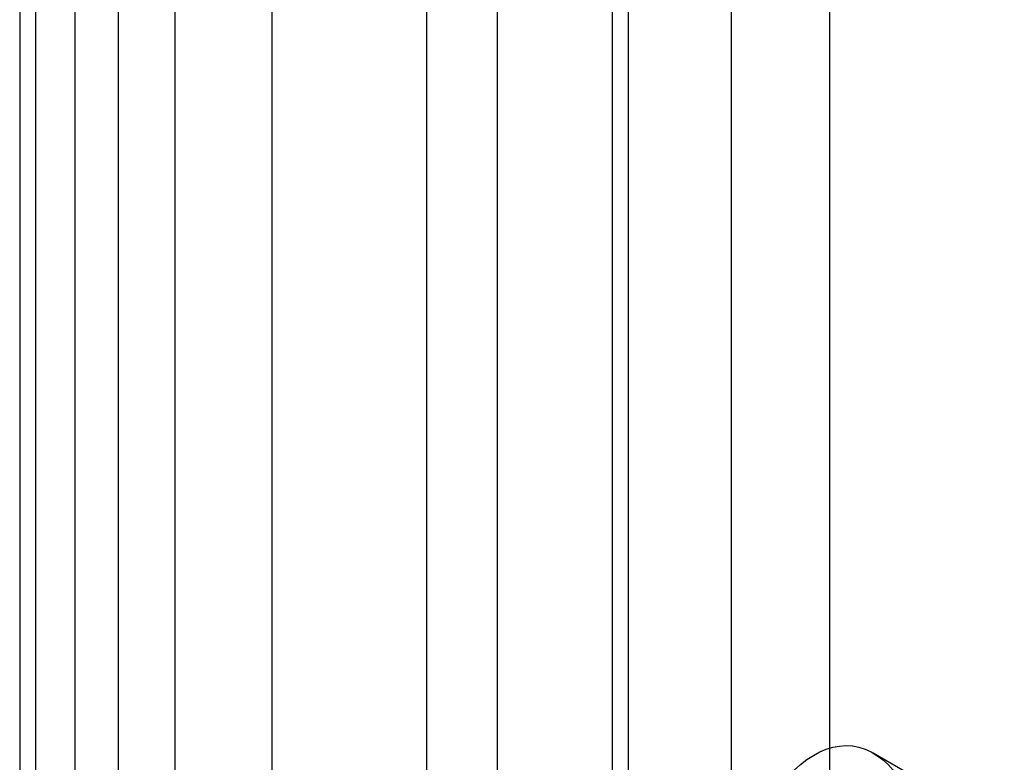
# Model space of a CAD drawing. Units: millimetres. Extents: x -245 to 3955, y -254 to 2716.
# Drawn here: x 3381 to 3391, y 1718 to 1726 of the extents above; entities that cross this region are included whole.
import ezdxf

# ---------------------------------------------------------------- set-up
doc = ezdxf.new("R2010")
doc.units = ezdxf.units.MM
doc.header["$LTSCALE"] = 2

msp = doc.modelspace()

# ---------------------------------------------------------------- linework, layer by layer
at = {"color": 7, "linetype": 'Continuous', "lineweight": 25}
for p, q in [((3381.877, 1765.421), (3381.877, 1495.962)), ((3389.546, 1471.775), (3389.546, 1765.239)), ((3380.817, 1764.808), (3380.817, 1495.35)), ((3388.486, 1471.162), (3388.486, 1764.627)), ((3380.992, 1495.105), (3380.992, 1764.563)), ((3382.492, 1495.105), (3382.492, 1764.563)), ((3380.817, 1764.318), (3380.817, 1494.86)), ((3381.877, 1763.706), (3381.877, 1494.248)), ((3381.415, 1482.185), (3381.415, 1761.768)), ((3383.536, 1482.185), (3383.536, 1761.768)), ((3385.962, 1736.064), (3385.962, 1690.338)), ((3387.377, 1689.521), (3387.377, 1735.247)), ((3385.201, 1735.003), (3385.201, 1689.276)), ((3387.201, 1735.003), (3387.201, 1689.276)), ((3387.377, 1689.031), (3387.377, 1734.758)), ((3385.962, 1733.941), (3385.962, 1688.215)), ((3391.426, 1717.643), (3390.011, 1718.46))]:
    msp.add_line(p, q, dxfattribs=at)
msp.add_ellipse((3389.379, 1715.173), major_axis=(0.41, 3.363), ratio=0.402531, dxfattribs=at)

doc.saveas('drawing.dxf')
